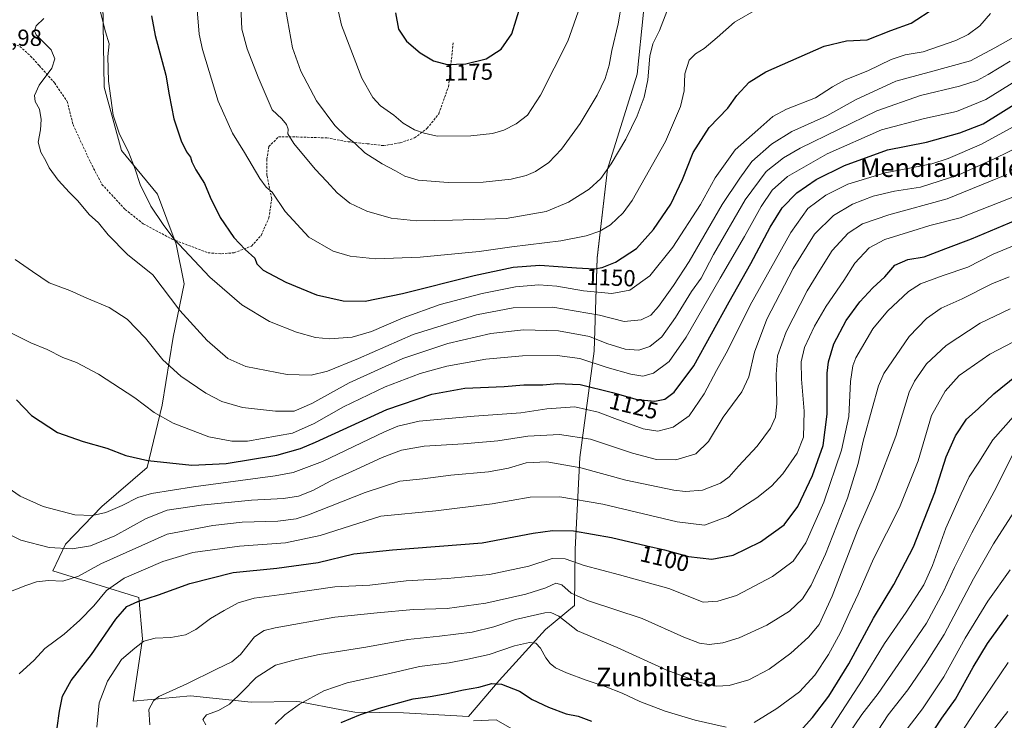
# Model space of a CAD drawing. Units: metres. Extents: x 630709 to 634150, y 4762067 to 4764446.
# Drawn here: x 631676 to 632100, y 4762771 to 4763073 of the extents above; entities that cross this region are included whole.
import ezdxf
from ezdxf.enums import TextEntityAlignment as Align

# ---------------------------------------------------------------- set-up
doc = ezdxf.new("R2010")
doc.units = ezdxf.units.M
doc.header["$MEASUREMENT"] = 0
doc.linetypes.add('TRAZOSX2', pattern=[1.5, 1, -0.5])
for name, color, linetype, lineweight in [('Arbolado forestal CxS', 92, 'Continuous', 0), ('Curva de nivel maestra', 36, 'Continuous', 30), ('Curva de nivel normal', 36, 'Continuous', 0), ('Pastizal CxS', 92, 'Continuous', 0), ('Rótulo de curva de nivel directora', 19, 'Continuous', 0), ('Rótulo de punto de cota en terreno', 19, 'Continuous', 0), ('Senda', 19, 'TRAZOSX2', 0), ('Texto cartográfico', 19, 'Continuous', 0)]:
    doc.layers.add(name, color=color, linetype=linetype, lineweight=lineweight)
doc.styles.add('Arial', font='txt', dxfattribs={"height": 0.2})

# ---------------------------------------------------------------- blocks, each defined once
blk = doc.blocks.new('*U150')
at = {"layer": 'Arbolado forestal CxS', "color": 92, "linetype": 'Continuous', "lineweight": 0}
blk.add_polyline3d([(631712.0057, 4763080.1249, 1145.9846), (631712.5747, 4763043.9103, 1145.0184), (631719.9915, 4763016.7021, 1144.6361), (631735.5341, 4762997.8855, 1146.0875), (631743.4961, 4762976.4051, 1144.4191), (631746.9417, 4762959.3019, 1142.0132), (631742.2213, 4762936.3491, 1137.3351), (631737.5987, 4762907.0429, 1130.7068), (631731.0333, 4762880.2479, 1123.1138), (631711.6035, 4762863.4153, 1119.5544), (631695.9751, 4762847.2797, 1114.2372), (631690.4389, 4762835.7527, 1110.246), (631727.4671, 4762824.2685, 1098.964), (631729.0167, 4762806.4995, 1094.2923), (631724.9911, 4762779.7443, 1090.8457), (631749.7305, 4762782.0447, 1087.2357), (631775.8217, 4762779.2829, 1081.9733), (631795.5111, 4762779.5965, 1079.1581), (631796.7077, 4762779.3707, 1078.9252), (631814.6733, 4762775.9807, 1075.0828), (631820.3603, 4762774.9077, 1074.06), (631841.3305, 4762774.6059, 1071.4817), (631869.3057, 4762773.1453, 1069.4346), (631882.4031, 4762788.6061, 1074.445), (631902.3889, 4762810.5305, 1081.6287), (631914.9311, 4762820.8987, 1087.5491), (631915.1855, 4762845.0507, 1095.8945), (631917.1063, 4762884.4819, 1110.3038), (631923.3733, 4762930.3369, 1131.121), (631924.6481, 4762970.3931, 1149.9825), (631929.1295, 4763008.5933, 1158.8128), (631941.8275, 4763049.4673, 1160.5637), (631944.5831, 4763076.2015, 1161.6362)], dxfattribs=at)
blk = doc.blocks.new('*U165')
at = {"layer": 'Curva de nivel normal', "color": 36, "linetype": 'Continuous', "lineweight": 0}
for points in [[(631786.16, 4762769.79, 1080), (631790.27, 4762773.76, 1080), (631796.54, 4762778.38, 1080), (631807.04, 4762784.16, 1080), (631817.11, 4762787.6, 1080), (631835.38, 4762791.58, 1080), (631848.18, 4762794.58, 1080), (631860.94, 4762796.22, 1080), (631869.02, 4762797.81, 1080), (631878.19, 4762799.84, 1080), (631889.1, 4762803.49, 1080), (631895.53, 4762804.92, 1080), (631898.2, 4762804.59, 1080), (631900.28, 4762802.5, 1080), (631902.53, 4762798.4, 1080), (631904.38, 4762795.89, 1080), (631906.73, 4762794.04, 1080), (631911.41, 4762791.83, 1080), (631919.91, 4762788.66, 1080), (631928.09, 4762786.04, 1080), (631935.43, 4762783.1, 1080), (631942.99, 4762779.48, 1080), (631953.82, 4762775.36, 1080), (631966.78, 4762771.58, 1080), (631980.04, 4762768.53, 1080)], [(631992.15, 4762770.54, 1080), (632001.96, 4762776.57, 1080), (632011.59, 4762783.7, 1080), (632018.24, 4762790.83, 1080), (632024.18, 4762799.82, 1080), (632029.3, 4762809.26, 1080), (632033.24, 4762818.18, 1080), (632036.9, 4762825.67, 1080), (632043.5, 4762841, 1080), (632054.68, 4762862.96, 1080), (632062.68, 4762883.18, 1080), (632068.47, 4762902.65, 1080), (632074.28, 4762913.07, 1080), (632080.26, 4762919.87, 1080), (632093.47, 4762928.97, 1080), (632113.55, 4762939.46, 1080)]]:
    blk.add_polyline3d(points, dxfattribs=at)
blk = doc.blocks.new('*U168')
at = {"layer": 'Curva de nivel normal', "color": 36, "linetype": 'Continuous', "lineweight": 0}
blk.add_polyline3d([(632106.53, 4763018.53, 1115), (632095.69, 4763013.2, 1115), (632080.1, 4763006.2, 1115), (632063.63, 4763000.89, 1115), (632052.44, 4762999.16, 1115), (632043.38, 4762996.96, 1115), (632034.42, 4762993.55, 1115), (632026.21, 4762988.64, 1115), (632018.13, 4762980.66, 1115), (632008.86, 4762965.83, 1115), (631997.66, 4762944.11, 1115), (631992.29, 4762929.85, 1115), (631989.88, 4762919.29, 1115), (631986.8, 4762912.85, 1115), (631978.88, 4762901.92, 1115), (631972.51, 4762891.5, 1115), (631967.09, 4762886.15, 1115), (631958.51, 4762883.58, 1115), (631950.2, 4762883.68, 1115), (631939.82, 4762886.48, 1115), (631921.81, 4762892.41, 1115), (631908.41, 4762894.41, 1115), (631894.78, 4762893.74, 1115), (631881.89, 4762891.78, 1115), (631867.2, 4762890.39, 1115), (631850.19, 4762889.46, 1115), (631840.41, 4762887.72, 1115), (631832.15, 4762884.48, 1115), (631819.46, 4762878.6, 1115), (631810.14, 4762874.49, 1115), (631802.26, 4762870.32, 1115), (631796.14, 4762867.87, 1115), (631789.7, 4762866.85, 1115), (631775.99, 4762866.22, 1115), (631754.24, 4762864.04, 1115), (631739.74, 4762861.83, 1115), (631730.58, 4762858.34, 1115), (631717.19, 4762850.84, 1115), (631706.7, 4762846.54, 1115), (631698.84, 4762845.22, 1115), (631688.96, 4762845.76, 1115), (631676.77, 4762848.96, 1115), (631666.95, 4762853.82, 1115)], dxfattribs=at)
blk = doc.blocks.new('*U169')
at = {"layer": 'Curva de nivel normal', "color": 36, "linetype": 'Continuous', "lineweight": 0}
blk.add_polyline3d([(632100.86, 4763006.29, 1110), (632075.15, 4762995.84, 1110), (632050.12, 4762988.97, 1110), (632038.8, 4762985.05, 1110), (632032.62, 4762981.06, 1110), (632025.74, 4762973.65, 1110), (632020.39, 4762965.18, 1110), (632014.88, 4762956.2, 1110), (632005.84, 4762938.56, 1110), (632002.25, 4762928.24, 1110), (632001.66, 4762920.19, 1110), (632001.93, 4762907.82, 1110), (632001.36, 4762901.86, 1110), (631999.18, 4762897.16, 1110), (631993.5, 4762889.36, 1110), (631985.46, 4762880.82, 1110), (631981.37, 4762876.2, 1110), (631977.66, 4762873.54, 1110), (631969.92, 4762870.52, 1110), (631962.67, 4762869.96, 1110), (631957.66, 4762870.47, 1110), (631936.93, 4762874.86, 1110), (631917.59, 4762880.07, 1110), (631902.95, 4762882.75, 1110), (631894.11, 4762882.26, 1110), (631886.53, 4762880, 1110), (631877.87, 4762878.36, 1110), (631861.72, 4762876.88, 1110), (631849.6, 4762875.31, 1110), (631839.72, 4762874.33, 1110), (631824.86, 4762869.42, 1110), (631800.4, 4762859.84, 1110), (631795.1, 4762858.16, 1110), (631787.34, 4762857.17, 1110), (631771.98, 4762856.67, 1110), (631759.37, 4762855.22, 1110), (631739.73, 4762851.56, 1110), (631711.1, 4762838.77, 1110), (631701.57, 4762833.54, 1110), (631694.86, 4762831.26, 1110), (631688.64, 4762831.65, 1110), (631683.55, 4762831.02, 1110), (631678.83, 4762829.4, 1110), (631670.91, 4762826.26, 1110)], dxfattribs=at)
blk = doc.blocks.new('*U176')
at = {"layer": 'Curva de nivel normal', "color": 36, "linetype": 'Continuous', "lineweight": 0}
blk.add_polyline3d([(631672.1, 4762938.38, 1130), (631681, 4762933.84, 1130), (631688.05, 4762931.08, 1130), (631694.84, 4762927.53, 1130), (631700.68, 4762925.37, 1130), (631710.16, 4762920.37, 1130), (631725.82, 4762910.29, 1130), (631734.08, 4762903.96, 1130), (631742.24, 4762899.26, 1130), (631757.57, 4762893.46, 1130), (631767.43, 4762891.61, 1130), (631774.19, 4762891.51, 1130), (631793.52, 4762894.97, 1130), (631802.86, 4762899.13, 1130), (631815.52, 4762906.34, 1130), (631833.42, 4762914.9, 1130), (631848.44, 4762920.7, 1130), (631859.98, 4762923.9, 1130), (631876.76, 4762926.84, 1130), (631892.56, 4762928.3, 1130), (631907.39, 4762928.48, 1130), (631917.18, 4762927.08, 1130), (631928.93, 4762923.26, 1130), (631939.05, 4762920.4, 1130), (631944.2, 4762919.61, 1130), (631948.86, 4762920.88, 1130), (631955.56, 4762925.89, 1130), (631962.88, 4762936.34, 1130), (631977.51, 4762961.76, 1130), (631988.02, 4762979.68, 1130), (631995.13, 4762992.55, 1130), (631999.84, 4762999.64, 1130), (632006.48, 4763005.47, 1130), (632023.54, 4763015.23, 1130), (632046.88, 4763025.48, 1130), (632065.38, 4763030.47, 1130), (632079.18, 4763033.39, 1130), (632091.81, 4763038.6, 1130), (632104.9, 4763046.81, 1130)], dxfattribs=at)
blk = doc.blocks.new('*U179')
at = {"layer": 'Curva de nivel normal', "color": 36, "linetype": 'Continuous', "lineweight": 0}
blk.add_polyline3d([(632041.14, 4762760.65, 1060), (632049.74, 4762773.78, 1060), (632058.28, 4762784.52, 1060), (632065.93, 4762795.84, 1060), (632073.87, 4762808.41, 1060), (632086.51, 4762832.36, 1060), (632095.09, 4762847.34, 1060), (632105.08, 4762862.98, 1060)], dxfattribs=at)
blk = doc.blocks.new('*U180')
at = {"layer": 'Curva de nivel normal', "color": 36, "linetype": 'Continuous', "lineweight": 0}
blk.add_polyline3d([(632074.26, 4762755.53, 1045), (632088.21, 4762776.88, 1045), (632101.32, 4762796.29, 1045)], dxfattribs=at)
blk = doc.blocks.new('*U182')
at = {"layer": 'Curva de nivel normal', "color": 36, "linetype": 'Continuous', "lineweight": 0}
for points in [[(631871.37, 4762771.3, 1070), (631881.12, 4762771.71, 1070), (631887.85, 4762767.72, 1070)], [(632015.02, 4762752.4, 1070), (632027.95, 4762772.4, 1070), (632038.57, 4762788.68, 1070), (632048.19, 4762804.44, 1070), (632057.54, 4762817.98, 1070), (632065.12, 4762829.78, 1070), (632068.88, 4762838.04, 1070), (632074.55, 4762854.14, 1070), (632081.22, 4762868.95, 1070), (632084.61, 4762876.26, 1070), (632088.76, 4762882.6, 1070), (632094.86, 4762892.1, 1070), (632103.72, 4762902.12, 1070)]]:
    blk.add_polyline3d(points, dxfattribs=at)
blk = doc.blocks.new('*U184')
at = {"layer": 'Curva de nivel normal', "color": 36, "linetype": 'Continuous', "lineweight": 0}
blk.add_polyline3d([(632032.74, 4762765.53, 1065), (632038.42, 4762773.98, 1065), (632045.53, 4762783.01, 1065), (632057.22, 4762800.08, 1065), (632066.26, 4762813.32, 1065), (632073.62, 4762826.82, 1065), (632078.3, 4762837.24, 1065), (632085.77, 4762852.2, 1065), (632095.32, 4762869.87, 1065), (632103.23, 4762885.54, 1065)], dxfattribs=at)
blk = doc.blocks.new('*U188')
at = {"layer": 'Curva de nivel normal', "color": 36, "linetype": 'Continuous', "lineweight": 0}
blk.add_polyline3d([(631732.29, 4762769.45, 1090), (631731.78, 4762776.07, 1090), (631733.78, 4762779.81, 1090), (631736.04, 4762781.67, 1090), (631748.19, 4762787.18, 1090), (631760.86, 4762793.44, 1090), (631767.52, 4762796.56, 1090), (631771.19, 4762799.77, 1090), (631777.28, 4762807.4, 1090), (631781.44, 4762810.11, 1090), (631786.06, 4762811.24, 1090), (631811.82, 4762815.83, 1090), (631830.04, 4762817.65, 1090), (631845.68, 4762819.09, 1090), (631860.09, 4762819.64, 1090), (631876.76, 4762821.93, 1090), (631893.98, 4762825.74, 1090), (631902.49, 4762828.52, 1090), (631906.8, 4762830.46, 1090), (631909.44, 4762829.77, 1090), (631913.46, 4762826.12, 1090), (631920.86, 4762822.85, 1090), (631943.91, 4762815.22, 1090), (631961.9, 4762807.17, 1090), (631968.64, 4762804.62, 1090), (631972.78, 4762804.1, 1090), (631978.73, 4762804.76, 1090), (631985.67, 4762806.92, 1090), (631997.54, 4762812.35, 1090), (632007.41, 4762818.45, 1090), (632013, 4762823.74, 1090), (632016.67, 4762829.55, 1090), (632022.83, 4762842.95, 1090), (632032.29, 4762867.04, 1090), (632036.86, 4762881.94, 1090), (632039.09, 4762891.57, 1090), (632042.96, 4762905.58, 1090), (632045.68, 4762915.44, 1090), (632047.94, 4762920.69, 1090), (632058.85, 4762936.63, 1090), (632066.21, 4762944.41, 1090), (632072.55, 4762948.76, 1090), (632081.55, 4762952.8, 1090), (632094.36, 4762959.33, 1090), (632101.76, 4762962.3, 1090)], dxfattribs=at)
blk = doc.blocks.new('*U190')
at = {"layer": 'Curva de nivel normal', "color": 36, "linetype": 'Continuous', "lineweight": 0}
blk.add_polyline3d([(632110.22, 4762999.32, 1105), (632080.68, 4762987.68, 1105), (632067.7, 4762984.36, 1105), (632060.36, 4762982.06, 1105), (632048.34, 4762978.38, 1105), (632041.66, 4762974.72, 1105), (632035.49, 4762968.16, 1105), (632030.71, 4762960.66, 1105), (632023.15, 4762949.63, 1105), (632018.04, 4762941, 1105), (632013.85, 4762931.81, 1105), (632012.36, 4762925.7, 1105), (632012.53, 4762918.2, 1105), (632013.7, 4762904.54, 1105), (632013.29, 4762893.35, 1105), (632010.64, 4762886.46, 1105), (632004.5, 4762877.52, 1105), (631999.53, 4762872.22, 1105), (631993.32, 4762867.12, 1105), (631980.79, 4762859.2, 1105), (631970.75, 4762855.38, 1105), (631959.05, 4762856.93, 1105), (631927.07, 4762864.51, 1105), (631908.51, 4762867.58, 1105), (631895.86, 4762867.47, 1105), (631879.53, 4762864.65, 1105), (631855.21, 4762861.65, 1105), (631831.58, 4762859.25, 1105), (631805.52, 4762850.94, 1105), (631790.63, 4762847.8, 1105), (631770.81, 4762846.38, 1105), (631750.68, 4762843.69, 1105), (631737.86, 4762839.85, 1105), (631721.12, 4762832.59, 1105), (631713.56, 4762827.28, 1105), (631708.11, 4762820.74, 1105), (631702.18, 4762814.5, 1105), (631695.42, 4762808.59, 1105), (631687, 4762802.35, 1105), (631682.46, 4762797.37, 1105), (631676.02, 4762791.5, 1105)], dxfattribs=at)
blk = doc.blocks.new('*U197')
at = {"layer": 'Curva de nivel normal', "color": 36, "linetype": 'Continuous', "lineweight": 0}
blk.add_polyline3d([(631756.28, 4762769.58, 1085), (631755.04, 4762771.86, 1085), (631756.66, 4762773.81, 1085), (631761.8, 4762775.64, 1085), (631766.55, 4762778.43, 1085), (631772.13, 4762783.85, 1085), (631777.93, 4762789.87, 1085), (631786.3, 4762795.17, 1085), (631795.26, 4762797.57, 1085), (631805.12, 4762799.84, 1085), (631825.19, 4762803, 1085), (631843.2, 4762806.25, 1085), (631856.87, 4762807.63, 1085), (631870.87, 4762809.42, 1085), (631880.2, 4762811.71, 1085), (631889.53, 4762814.88, 1085), (631902.09, 4762817.77, 1085), (631904.72, 4762817.88, 1085), (631908.11, 4762816.2, 1085), (631916.09, 4762809.94, 1085), (631933.21, 4762802.78, 1085), (631954.56, 4762793.07, 1085), (631968.88, 4762787.68, 1085), (631975.92, 4762786.11, 1085), (631981.38, 4762786.48, 1085), (631989.92, 4762788.88, 1085), (631998.54, 4762793.5, 1085), (632007.88, 4762800.34, 1085), (632015.54, 4762807.19, 1085), (632020.17, 4762812.72, 1085), (632025.71, 4762824.92, 1085), (632036.63, 4762853.2, 1085), (632044.31, 4762870.75, 1085), (632053.03, 4762893.68, 1085), (632058.81, 4762912.6, 1085), (632061.12, 4762917.37, 1085), (632066.29, 4762924.83, 1085), (632074.78, 4762932.8, 1085), (632089.34, 4762942.41, 1085), (632102.3, 4762948.49, 1085)], dxfattribs=at)
blk = doc.blocks.new('*U199')
at = {"layer": 'Curva de nivel normal', "color": 36, "linetype": 'Continuous', "lineweight": 0}
blk.add_polyline3d([(631709.42, 4762768.45, 1095), (631710.49, 4762779.02, 1095), (631713.97, 4762788.36, 1095), (631720.06, 4762797.65, 1095), (631725.72, 4762802.53, 1095), (631729.64, 4762805.52, 1095), (631734.56, 4762806.83, 1095), (631741.22, 4762807.13, 1095), (631747.57, 4762808.2, 1095), (631752.08, 4762810.57, 1095), (631758.3, 4762815.29, 1095), (631764.25, 4762818.69, 1095), (631770.19, 4762822.05, 1095), (631777.06, 4762824, 1095), (631790.01, 4762825.72, 1095), (631811.73, 4762828.9, 1095), (631826.86, 4762829.6, 1095), (631842.53, 4762831.51, 1095), (631860.2, 4762832.48, 1095), (631878.28, 4762834.2, 1095), (631895.17, 4762837.84, 1095), (631905.28, 4762841.12, 1095), (631910.9, 4762840.92, 1095), (631919.02, 4762838.08, 1095), (631934.18, 4762834.01, 1095), (631955.4, 4762828.16, 1095), (631970.21, 4762822.25, 1095), (631976.52, 4762822.71, 1095), (631984.54, 4762825.12, 1095), (632000.07, 4762833.31, 1095), (632008.92, 4762839.9, 1095), (632014.37, 4762847.86, 1095), (632022.04, 4762865.3, 1095), (632029.71, 4762887.75, 1095), (632032.82, 4762902.14, 1095), (632033.6, 4762917.21, 1095), (632034.59, 4762924.01, 1095), (632035.94, 4762927.42, 1095), (632043.22, 4762939.96, 1095), (632049.53, 4762947.54, 1095), (632058.54, 4762955.94, 1095), (632063.75, 4762959.25, 1095), (632073.36, 4762962.82, 1095), (632084.09, 4762966.43, 1095), (632094.89, 4762972.03, 1095), (632108.41, 4762977.61, 1095)], dxfattribs=at)
blk = doc.blocks.new('*U201')
at = {"layer": 'Curva de nivel normal', "color": 36, "linetype": 'Continuous', "lineweight": 0}
blk.add_polyline3d([(632086.73, 4762756.73, 1040), (632101.21, 4762775.27, 1040)], dxfattribs=at)
blk = doc.blocks.new('*U203')
at = {"layer": 'Curva de nivel normal', "color": 36, "linetype": 'Continuous', "lineweight": 0}
blk.add_polyline3d([(632056.49, 4762765.92, 1055), (632064.48, 4762776.43, 1055), (632073.67, 4762790.22, 1055), (632082.87, 4762806.86, 1055), (632092.69, 4762822.69, 1055), (632102.22, 4762836.19, 1055)], dxfattribs=at)
blk = doc.blocks.new('*U205')
at = {"layer": 'Curva de nivel normal', "color": 36, "linetype": 'Continuous', "lineweight": 0}
blk.add_polyline3d([(632108.22, 4763029.38, 1120), (632089.88, 4763019.37, 1120), (632075.62, 4763013.18, 1120), (632068.5, 4763010.92, 1120), (632048.45, 4763007, 1120), (632032.38, 4763002.16, 1120), (632022.98, 4762997.41, 1120), (632015.23, 4762991.67, 1120), (632007.86, 4762981.41, 1120), (631990.38, 4762950.06, 1120), (631980.79, 4762930.75, 1120), (631975.99, 4762921.97, 1120), (631970.66, 4762911.94, 1120), (631964.2, 4762902.42, 1120), (631957.36, 4762897.54, 1120), (631950.78, 4762895.82, 1120), (631944.35, 4762896.95, 1120), (631932.27, 4762901.27, 1120), (631925.11, 4762904.11, 1120), (631915.06, 4762906.33, 1120), (631903.03, 4762905.43, 1120), (631891.8, 4762903.73, 1120), (631871.7, 4762902.36, 1120), (631848.07, 4762900.15, 1120), (631838.9, 4762898.08, 1120), (631833.22, 4762895.62, 1120), (631806.52, 4762882.89, 1120), (631793.88, 4762878.14, 1120), (631786.11, 4762876.63, 1120), (631751.04, 4762871.9, 1120), (631733.01, 4762869.08, 1120), (631727.1, 4762867.31, 1120), (631720.27, 4762863.82, 1120), (631713.31, 4762860.95, 1120), (631707.53, 4762859.55, 1120), (631700.02, 4762859.91, 1120), (631686.36, 4762863.49, 1120), (631676.48, 4762867.97, 1120), (631671.27, 4762871.48, 1120)], dxfattribs=at)
blk = doc.blocks.new('*U213')
at = {"layer": 'Curva de nivel maestra', "color": 36, "linetype": 'Continuous', "lineweight": 30}
blk.add_polyline3d([(631692.33, 4762768.24, 1100), (631693.43, 4762775.46, 1100), (631694.67, 4762781.86, 1100), (631698.44, 4762788.58, 1100), (631707.12, 4762799.75, 1100), (631717.56, 4762815.04, 1100), (631722.35, 4762820.44, 1100), (631727.05, 4762822.62, 1100), (631735.96, 4762825.46, 1100), (631749.39, 4762830.3, 1100), (631768.03, 4762835.09, 1100), (631786.89, 4762836.9, 1100), (631804.65, 4762839.3, 1100), (631820.02, 4762843.04, 1100), (631836.61, 4762844.86, 1100), (631875.18, 4762847.87, 1100), (631897.09, 4762852, 1100), (631905.47, 4762853.07, 1100), (631914.44, 4762852.96, 1100), (631930.83, 4762850.06, 1100), (631945.94, 4762846.5, 1100), (631953.54, 4762844.87, 1100), (631963.88, 4762841.96, 1100), (631973.88, 4762840.79, 1100), (631983.06, 4762842.58, 1100), (631994.92, 4762848.19, 1100), (632005, 4762855.54, 1100), (632010.92, 4762863.44, 1100), (632017.23, 4762876.82, 1100), (632021.88, 4762889.75, 1100), (632023.58, 4762903.21, 1100), (632023.5, 4762920.83, 1100), (632024.05, 4762925.66, 1100), (632026.37, 4762933.43, 1100), (632031.77, 4762943.49, 1100), (632037.55, 4762951.54, 1100), (632043.25, 4762957.54, 1100), (632048.35, 4762962.22, 1100), (632052.62, 4762967.29, 1100), (632058.26, 4762969.72, 1100), (632065.24, 4762970.94, 1100), (632074.61, 4762974.45, 1100), (632085.6, 4762978.63, 1100), (632107.41, 4762987.82, 1100)], dxfattribs=at)
blk = doc.blocks.new('*U214')
at = {"layer": 'Curva de nivel maestra', "color": 36, "linetype": 'Continuous', "lineweight": 30}
blk.add_polyline3d([(631674.88, 4762909.43, 1125), (631681.37, 4762902.68, 1125), (631692.46, 4762895.3, 1125), (631703.5, 4762891.36, 1125), (631713.74, 4762888.62, 1125), (631721.86, 4762885.44, 1125), (631731.32, 4762883.27, 1125), (631750.32, 4762881.26, 1125), (631765.01, 4762882.01, 1125), (631786.78, 4762885.48, 1125), (631796.97, 4762888.36, 1125), (631803.5, 4762891.21, 1125), (631834.12, 4762905.27, 1125), (631853.51, 4762911.86, 1125), (631867.73, 4762914.32, 1125), (631884.67, 4762915.14, 1125), (631893.12, 4762915.79, 1125), (631901.21, 4762915.88, 1125), (631907.62, 4762916.42, 1125), (631917.31, 4762915.92, 1125), (631931.2, 4762912.56, 1125), (631941.87, 4762909.45, 1125), (631949.46, 4762908.8, 1125), (631953.75, 4762909.7, 1125), (631957.8, 4762912.67, 1125), (631966.26, 4762924.02, 1125), (631981.44, 4762951.54, 1125), (631990.73, 4762968.08, 1125), (631998.99, 4762983.68, 1125), (632004.22, 4762992.02, 1125), (632010.47, 4762998.45, 1125), (632018.75, 4763004.14, 1125), (632031.04, 4763010.26, 1125), (632049.42, 4763016.89, 1125), (632066.21, 4763020.21, 1125), (632080.59, 4763024.24, 1125), (632090.65, 4763028.15, 1125), (632106.97, 4763038.3, 1125)], dxfattribs=at)
blk = doc.blocks.new('*U216')
at = {"layer": 'Curva de nivel maestra', "color": 36, "linetype": 'Continuous', "lineweight": 30}
blk.add_polyline3d([(632069.5, 4762767.3, 1050), (632072.88, 4762772.43, 1050), (632078.69, 4762780.49, 1050), (632086.38, 4762794.34, 1050), (632092.51, 4762804.55, 1050), (632101.34, 4762816.78, 1050)], dxfattribs=at)
blk = doc.blocks.new('*U217')
at = {"layer": 'Curva de nivel maestra', "color": 36, "linetype": 'Continuous', "lineweight": 30}
for points in [[(631814.5, 4762770.53, 1075), (631822.88, 4762773.92, 1075), (631830.91, 4762776.73, 1075), (631845.48, 4762780.75, 1075), (631852.84, 4762781.76, 1075), (631860.03, 4762782.98, 1075), (631867.13, 4762784.62, 1075), (631873.72, 4762785.72, 1075), (631879.29, 4762787.28, 1075), (631883.42, 4762787.08, 1075), (631891.18, 4762783.96, 1075), (631896.73, 4762780.44, 1075), (631903.64, 4762777.06, 1075), (631911.29, 4762774.24, 1075), (631916.51, 4762773.23, 1075), (631922.2, 4762771.13, 1075)], [(632011.98, 4762766.82, 1075), (632017.29, 4762772.71, 1075), (632024.3, 4762781.89, 1075), (632032.8, 4762795.69, 1075), (632043.52, 4762815.45, 1075), (632052.19, 4762829.96, 1075), (632060.61, 4762846.16, 1075), (632069.82, 4762869.54, 1075), (632074.71, 4762884.87, 1075), (632078.69, 4762893.87, 1075), (632083.42, 4762901.01, 1075), (632088.52, 4762905.43, 1075), (632095.25, 4762911.97, 1075), (632104.98, 4762919.81, 1075)]]:
    blk.add_polyline3d(points, dxfattribs=at)

msp = doc.modelspace()

# ---------------------------------------------------------------- linework, layer by layer
at = {"layer": 'Arbolado forestal CxS', "color": 92, "linetype": 'Continuous', "lineweight": 0}
msp.add_polyline3d([(631944.58, 4763076.2, 1161.64), (631941.83, 4763049.47, 1160.56), (631929.13, 4763008.59, 1158.81), (631924.65, 4762970.39, 1149.98), (631923.37, 4762930.34, 1131.12), (631917.11, 4762884.48, 1110.3), (631915.19, 4762845.05, 1095.89), (631914.93, 4762820.9, 1087.55), (631902.39, 4762810.53, 1081.63), (631882.4, 4762788.61, 1074.45), (631869.31, 4762773.15, 1069.43), (631841.33, 4762774.61, 1071.48), (631820.36, 4762774.91, 1074.06), (631814.67, 4762775.98, 1075.08), (631796.71, 4762779.37, 1078.93), (631795.51, 4762779.6, 1079.16), (631775.82, 4762779.28, 1081.97), (631749.73, 4762782.04, 1087.24), (631724.99, 4762779.74, 1090.85), (631729.02, 4762806.5, 1094.29), (631727.47, 4762824.27, 1098.96), (631690.44, 4762835.75, 1110.25), (631695.98, 4762847.28, 1114.24), (631711.6, 4762863.42, 1119.55), (631731.03, 4762880.25, 1123.11), (631737.6, 4762907.04, 1130.71), (631742.22, 4762936.35, 1137.34), (631746.94, 4762959.3, 1142.01), (631743.5, 4762976.41, 1144.42), (631735.53, 4762997.89, 1146.09), (631719.99, 4763016.7, 1144.64), (631712.57, 4763043.91, 1145.02), (631712.01, 4763080.12, 1145.98)], dxfattribs=at)
at = {"layer": 'Curva de nivel maestra', "color": 36, "linetype": 'Continuous', "lineweight": 30}
for points in [[(631860.12, 4763053.66, 1175), (631868.1, 4763053.89, 1175), (631876.91, 4763056.16, 1175), (631883.27, 4763060.21, 1175), (631887.97, 4763066.82, 1175), (631891.59, 4763078.96, 1175)], [(631732.96, 4763074.65, 1150), (631734.51, 4763066.2, 1150), (631739.07, 4763049.09, 1150), (631740.55, 4763040.58, 1150), (631742.62, 4763030.31, 1150), (631745.77, 4763020.79, 1150), (631748.06, 4763016.1, 1150), (631749.77, 4763013.85, 1150), (631750.34, 4763011.71, 1150), (631751.95, 4763008.31, 1150), (631755.69, 4763002.38, 1150), (631758.18, 4762996.54, 1150), (631762.5, 4762987.86, 1150), (631768.41, 4762979.28, 1150), (631773.27, 4762974.01, 1150), (631777.43, 4762970.33, 1150), (631778.28, 4762967.91, 1150), (631780.93, 4762965.22, 1150), (631790.77, 4762959.95, 1150), (631803.84, 4762954.6, 1150), (631815.4, 4762952.02, 1150), (631824.83, 4762951.84, 1150)], [(631824.83, 4762951.84, 1150), (631840.86, 4762955.11, 1150), (631871.68, 4762962.83, 1150), (631888.44, 4762966.48, 1150), (631899.98, 4762967.33, 1150), (631915.75, 4762966.09, 1150), (631923.47, 4762965.8, 1150), (631926.82, 4762966.24, 1150), (631932.54, 4762968.63, 1150), (631941.49, 4762974.49, 1150), (631948.82, 4762982.62, 1150), (631956.27, 4762993.55, 1150), (631961.38, 4763004.21, 1150), (631965.85, 4763015.73, 1150), (631972.73, 4763026.55, 1150), (631980.84, 4763034.86, 1150), (631984.71, 4763040.3, 1150), (631989.98, 4763046.1, 1150), (631997.11, 4763050.55, 1150), (632022.29, 4763061.6, 1150), (632031.9, 4763063.86, 1150), (632040.72, 4763064.29, 1150), (632050.94, 4763068.33, 1150), (632059.71, 4763071.51, 1150), (632069.82, 4763078, 1150)], [(631837.92, 4763075.93, 1175), (631839.23, 4763068.91, 1175), (631842.62, 4763063.63, 1175), (631848.43, 4763058.64, 1175), (631854.18, 4763055.3, 1175), (631860.12, 4763053.66, 1175)]]:
    msp.add_polyline3d(points, dxfattribs=at)
at = {"layer": 'Curva de nivel normal', "color": 36, "linetype": 'Continuous', "lineweight": 0}
for points in [[(631811.84, 4763083.51, 1170), (631814.67, 4763070.55, 1170), (631823.42, 4763047.77, 1170), (631828.1, 4763039.46, 1170), (631831.5, 4763035.86, 1170), (631837.15, 4763031.84, 1170), (631841.18, 4763028.4, 1170), (631846, 4763025.49, 1170), (631850.16, 4763024.04, 1170), (631855.74, 4763022.88, 1170)], [(631710.07, 4763080.24, 1145), (631713.16, 4763067.72, 1145), (631714.7, 4763062.55, 1145), (631714.12, 4763057.05, 1145), (631714.38, 4763046.55, 1145), (631716.52, 4763031.88, 1145), (631719.21, 4763023.67, 1145), (631722.84, 4763016.41, 1145), (631725.94, 4763008.63, 1145), (631728.07, 4763002.09, 1145), (631732.6, 4762992.63, 1145), (631737.98, 4762984.86, 1145), (631742.53, 4762978.68, 1145), (631757.98, 4762962.08, 1145), (631771.84, 4762950.29, 1145), (631783.68, 4762943.06, 1145), (631795.36, 4762938.5, 1145), (631803.54, 4762936.18, 1145), (631809.57, 4762935.63, 1145)], [(631752.43, 4763078.87, 1155), (631753.47, 4763066.67, 1155), (631754.81, 4763060.15, 1155), (631761.68, 4763037.94, 1155), (631767.83, 4763024.05, 1155), (631772.93, 4763015.8, 1155), (631779.48, 4763004.58, 1155), (631782.29, 4763000.9, 1155), (631784.84, 4762998.67, 1155), (631790.4, 4762990.42, 1155), (631800.54, 4762979.39, 1155), (631811.1, 4762973.4, 1155), (631818.32, 4762971.16, 1155), (631829.31, 4762970.05, 1155)], [(631771.16, 4763082.24, 1160), (631771.81, 4763068.88, 1160), (631774.02, 4763060.38, 1160), (631778.76, 4763048.19, 1160), (631784.84, 4763034.21, 1160), (631788.98, 4763030.21, 1160), (631791.06, 4763027.88, 1160), (631791.74, 4763025.88, 1160), (631791.6, 4763023.87, 1160), (631794.12, 4763019.61, 1160), (631803.31, 4763008.66, 1160), (631808.4, 4763003.38, 1160), (631812.74, 4762998.42, 1160), (631818.3, 4762993.99, 1160), (631825.59, 4762990.5, 1160), (631835.97, 4762987.59, 1160), (631846.87, 4762986.33, 1160)], [(631855.74, 4763022.88, 1170), (631870.34, 4763022.89, 1170), (631879.62, 4763023.96, 1170), (631884.52, 4763025.36, 1170), (631889.85, 4763028.08, 1170), (631894.65, 4763031.88, 1170), (631900.24, 4763040.43, 1170), (631912.02, 4763063.75, 1170), (631917.27, 4763078.81, 1170)], [(631860.51, 4763002.85, 1165), (631875.62, 4763003.08, 1165), (631887.58, 4763004.38, 1165), (631894.02, 4763005.83, 1165), (631898.04, 4763007.62, 1165), (631903.8, 4763011.54, 1165), (631909.33, 4763017.16, 1165), (631917.26, 4763028.21, 1165), (631924.58, 4763040.5, 1165), (631928.03, 4763047.63, 1165), (631929.72, 4763053.36, 1165), (631930.99, 4763059.68, 1165), (631933.69, 4763071.09, 1165), (631935.29, 4763080.32, 1165)], [(631790.7, 4763076.92, 1165), (631793.52, 4763060.88, 1165), (631797.12, 4763050.81, 1165), (631803.93, 4763037.96, 1165), (631811.74, 4763027.43, 1165), (631816.67, 4763022.61, 1165), (631820.54, 4763019.63, 1165), (631824.74, 4763015.64, 1165), (631832.16, 4763010.94, 1165), (631837.88, 4763007.95, 1165), (631841.86, 4763005.58, 1165), (631847.69, 4763003.92, 1165), (631860.51, 4763002.85, 1165)], [(631809.57, 4762935.63, 1145), (631819.3, 4762936.29, 1145), (631827.6, 4762938.76, 1145), (631841.25, 4762944.7, 1145), (631857.06, 4762950.32, 1145), (631875.2, 4762955.18, 1145), (631889.53, 4762958.01, 1145), (631899.53, 4762958.86, 1145), (631907.24, 4762958.24, 1145), (631918.7, 4762956.28, 1145), (631930.91, 4762955.08, 1145), (631938.73, 4762956.59, 1145), (631947.33, 4762962.75, 1145), (631957.18, 4762975.12, 1145), (631969.01, 4762993.44, 1145), (631975.35, 4763004.88, 1145), (631984, 4763016.88, 1145), (631993.65, 4763025.55, 1145), (632000.12, 4763031.21, 1145), (632006.1, 4763034.47, 1145), (632018.5, 4763039.34, 1145), (632025.88, 4763044, 1145), (632031.33, 4763047.08, 1145), (632041.02, 4763050.95, 1145), (632051, 4763055.75, 1145), (632057.02, 4763057.83, 1145), (632064.76, 4763059.12, 1145), (632078.91, 4763063.98, 1145), (632084.22, 4763066.57, 1145), (632089.22, 4763070.3, 1145), (632093.83, 4763075.55, 1145)], [(631829.31, 4762970.05, 1155), (631848.51, 4762970.69, 1155), (631873.87, 4762973.21, 1155), (631887.89, 4762975.17, 1155), (631908.95, 4762977.81, 1155), (631919.89, 4762979.98, 1155), (631925.74, 4762982, 1155), (631930.34, 4762984.73, 1155), (631935.75, 4762989.83, 1155), (631939.72, 4762995.18, 1155), (631953.97, 4763020.54, 1155), (631960.53, 4763035.55, 1155), (631961.99, 4763042.38, 1155), (631962.32, 4763049.59, 1155), (631964.24, 4763055.48, 1155), (631966.9, 4763058.29, 1155), (631970.63, 4763060.53, 1155), (631976.3, 4763065.25, 1155), (631983.68, 4763071.84, 1155), (631994.11, 4763077.89, 1155)], [(631846.87, 4762986.33, 1160), (631862.36, 4762986.66, 1160), (631885.52, 4762987.46, 1160), (631902.65, 4762990.47, 1160), (631912.35, 4762994.44, 1160), (631921.16, 4763000.08, 1160), (631926.19, 4763004.61, 1160), (631930.69, 4763010.95, 1160), (631937, 4763021.55, 1160), (631941.76, 4763031.55, 1160), (631944.89, 4763039.55, 1160), (631946.46, 4763047.05, 1160), (631947.28, 4763057.26, 1160), (631948.58, 4763062.54, 1160), (631951.49, 4763068.25, 1160), (631954.65, 4763076.4, 1160)], [(631686.59, 4763073.43, 1140), (631683.36, 4763070.24, 1140), (631682.56, 4763068.14, 1140), (631683.37, 4763066.4, 1140), (631689.84, 4763059.95, 1140), (631691.43, 4763056.11, 1140), (631690.11, 4763052.01, 1140), (631684.58, 4763044.78, 1140), (631682.57, 4763040.33, 1140), (631682.94, 4763037.71, 1140), (631684.71, 4763034.41, 1140), (631685.56, 4763030.01, 1140), (631685.15, 4763025.55, 1140), (631684.21, 4763020.21, 1140), (631685.35, 4763015.88, 1140), (631687.55, 4763012.21, 1140), (631688.98, 4763009.21, 1140), (631692.77, 4763003.88, 1140), (631697.61, 4762998.55, 1140), (631701.32, 4762994.94, 1140), (631706.2, 4762989.12, 1140), (631710.15, 4762985.52, 1140), (631714.28, 4762980.38, 1140), (631722.58, 4762971.91, 1140), (631733.47, 4762963.22, 1140), (631745.16, 4762947.84, 1140), (631756.94, 4762934.95, 1140), (631765.72, 4762927.12, 1140), (631773.52, 4762923.76, 1140), (631791.24, 4762920.31, 1140), (631801.62, 4762919.97, 1140), (631808.68, 4762921.74, 1140), (631821.92, 4762927.09, 1140), (631845.49, 4762937.42, 1140), (631872.76, 4762945.95, 1140), (631888.46, 4762949.01, 1140), (631905.56, 4762949.18, 1140), (631925.57, 4762945.77, 1140), (631936.2, 4762943.03, 1140), (631943.5, 4762943.75, 1140), (631947.71, 4762945.82, 1140), (631951.02, 4762949.55, 1140), (631957.4, 4762958.58, 1140), (631964.23, 4762968.88, 1140), (631978.44, 4762993.35, 1140), (631985.96, 4763004.71, 1140), (631991.21, 4763011.85, 1140), (631999.54, 4763019.41, 1140), (632008.34, 4763024.81, 1140), (632023.4, 4763031.61, 1140), (632035.98, 4763038.57, 1140), (632053.12, 4763046.53, 1140), (632067.45, 4763050.37, 1140), (632085.15, 4763055.23, 1140), (632095.7, 4763060.9, 1140), (632105.15, 4763066.14, 1140)], [(631674.26, 4762969.77, 1135), (631681.79, 4762964.62, 1135), (631688.93, 4762959.65, 1135), (631697.86, 4762956.35, 1135), (631705.14, 4762953.15, 1135), (631714.67, 4762949.07, 1135), (631722.45, 4762944, 1135), (631730.38, 4762935.86, 1135), (631737.85, 4762926.53, 1135), (631745.6, 4762919.61, 1135), (631756.29, 4762912.3, 1135), (631763.24, 4762908.59, 1135), (631772.02, 4762906.07, 1135), (631786.24, 4762904.43, 1135), (631794.37, 4762904.54, 1135), (631801.9, 4762907.79, 1135), (631817.91, 4762916.65, 1135), (631841.03, 4762927.1, 1135), (631860.44, 4762933.55, 1135), (631878.83, 4762937.89, 1135), (631892.87, 4762939.51, 1135), (631907.98, 4762939.12, 1135), (631921.33, 4762936.56, 1135), (631928.82, 4762933.54, 1135), (631936.61, 4762931.22, 1135), (631942.52, 4762930.72, 1135), (631947.2, 4762932.29, 1135), (631952.4, 4762936.54, 1135), (631958.38, 4762944.83, 1135), (631965.24, 4762955.94, 1135), (631969.41, 4762961.74, 1135), (631974.63, 4762971.85, 1135), (631988.28, 4762995.4, 1135), (631997.29, 4763007.67, 1135), (632004.81, 4763013.49, 1135), (632011.98, 4763017.6, 1135), (632044.88, 4763033.66, 1135), (632063.7, 4763040.38, 1135), (632080.5, 4763044.38, 1135), (632088.04, 4763046.83, 1135), (632092.72, 4763049.3, 1135), (632102.22, 4763055.04, 1135)]]:
    msp.add_polyline3d(points, dxfattribs=at)
at = {"layer": 'Pastizal CxS', "color": 92, "linetype": 'Continuous', "lineweight": 0}
msp.add_polyline3d([(631944.58, 4763076.2, 1161.64), (631941.83, 4763049.47, 1160.56), (631929.13, 4763008.59, 1158.81), (631924.65, 4762970.39, 1149.98), (631923.37, 4762930.34, 1131.12), (631917.11, 4762884.48, 1110.3), (631915.19, 4762845.05, 1095.89), (631914.93, 4762820.9, 1087.55), (631902.39, 4762810.53, 1081.63), (631882.4, 4762788.61, 1074.45), (631869.31, 4762773.15, 1069.43), (631841.33, 4762774.61, 1071.48), (631820.36, 4762774.91, 1074.06), (631814.67, 4762775.98, 1075.08), (631796.71, 4762779.37, 1078.93), (631795.51, 4762779.6, 1079.16), (631775.82, 4762779.28, 1081.97), (631749.73, 4762782.04, 1087.24), (631724.99, 4762779.74, 1090.85), (631729.02, 4762806.5, 1094.29), (631727.47, 4762824.27, 1098.96), (631690.44, 4762835.75, 1110.25), (631695.98, 4762847.28, 1114.24), (631711.6, 4762863.42, 1119.55), (631731.03, 4762880.25, 1123.11), (631737.6, 4762907.04, 1130.71), (631742.22, 4762936.35, 1137.34), (631746.94, 4762959.3, 1142.01), (631743.5, 4762976.41, 1144.42), (631735.53, 4762997.89, 1146.09), (631719.99, 4763016.7, 1144.64), (631712.57, 4763043.91, 1145.02), (631712.01, 4763080.12, 1145.98)], dxfattribs=at)
msp.add_polyline3d([(631944.58, 4763076.2, 1161.64), (631941.83, 4763049.47, 1160.56), (631929.13, 4763008.59, 1158.81), (631924.65, 4762970.39, 1149.98), (631923.37, 4762930.34, 1131.12), (631917.11, 4762884.48, 1110.3), (631915.19, 4762845.05, 1095.89), (631914.93, 4762820.9, 1087.55), (631902.39, 4762810.53, 1081.63), (631882.4, 4762788.61, 1074.45), (631869.31, 4762773.15, 1069.43), (631841.33, 4762774.61, 1071.48), (631820.36, 4762774.91, 1074.06), (631814.67, 4762775.98, 1075.08), (631796.71, 4762779.37, 1078.93), (631795.51, 4762779.6, 1079.16), (631775.82, 4762779.28, 1081.97), (631749.73, 4762782.04, 1087.24), (631724.99, 4762779.74, 1090.85), (631729.02, 4762806.5, 1094.29), (631727.47, 4762824.27, 1098.96), (631690.44, 4762835.75, 1110.25), (631695.98, 4762847.28, 1114.24), (631711.6, 4762863.42, 1119.55), (631731.03, 4762880.25, 1123.11), (631737.6, 4762907.04, 1130.71), (631742.22, 4762936.35, 1137.34), (631746.94, 4762959.3, 1142.01), (631743.5, 4762976.41, 1144.42), (631735.53, 4762997.89, 1146.09), (631719.99, 4763016.7, 1144.64), (631712.57, 4763043.91, 1145.02), (631712.01, 4763080.12, 1145.98)], dxfattribs=at)
at = {"layer": 'Senda', "color": 19, "linetype": 'TRAZOSX2', "lineweight": 0}
msp.add_lwpolyline([(631669.3, 4763063.96), (631676.36, 4763061.47), (631680.92, 4763057.31), (631684.66, 4763053.16), (631691.3, 4763045.68), (631696.7, 4763037.79), (631699.19, 4763027.82), (631706.67, 4763011.62), (631711.65, 4763002.07), (631721.62, 4762991.27), (631729.43, 4762985.1), (631741.89, 4762978.46), (631757.25, 4762972.64), (631763.07, 4762972.22), (631768.47, 4762972.64), (631775.94, 4762975.55), (631780.09, 4762980.12), (631783.42, 4762987.59), (631784.66, 4762995.9), (631782.59, 4763005.87), (631782.59, 4763012.93), (631783.42, 4763018.33), (631787.57, 4763022.48), (631795.46, 4763022.48), (631808.33, 4763022.07), (631817.47, 4763020.41), (631825.77, 4763019.57), (631832.83, 4763018.74), (631839.89, 4763019.99), (631846.12, 4763022.07), (631851.52, 4763026.22), (631856.5, 4763032.45), (631860.65, 4763044.08), (631862.73, 4763063.19)], dxfattribs=at)

# ---------------------------------------------------------------- block references
at = {"layer": 'Arbolado forestal CxS', "color": 92, "linetype": 'Continuous', "lineweight": 0}
msp.add_blockref('*U150', (0, 0), dxfattribs=at)
at = {"layer": 'Curva de nivel maestra', "color": 36, "linetype": 'Continuous', "lineweight": 30}
for name in ['*U216', '*U217', '*U213', '*U214']:
    msp.add_blockref(name, (0, 0), dxfattribs=at)
at = {"layer": 'Curva de nivel normal', "color": 36, "linetype": 'Continuous', "lineweight": 0}
for name in ['*U201', '*U180', '*U203', '*U179', '*U184', '*U182', '*U165', '*U197', '*U188', '*U199', '*U190', '*U169', '*U168', '*U205', '*U176']:
    msp.add_blockref(name, (0, 0), dxfattribs=at)

# ---------------------------------------------------------------- texts
at = {"layer": 'Rótulo de curva de nivel directora', "color": 19, "linetype": 'Continuous', "lineweight": 0, "style": 'Arial'}
for s, rotation, p in [('1175', 1.651, (631869.22, 4763050.39)), ('1150', -2.1513, (631930.58, 4762962)), ('1125', -13.5987, (631940.37, 4762906.71)), ('1100', -13.2574, (631953.67, 4762841.05))]:
    msp.add_text(s, height=7, rotation=rotation, dxfattribs=at).set_placement(p, align=Align.MIDDLE_CENTER)
at = {"layer": 'Rótulo de punto de cota en terreno', "color": 19, "linetype": 'Continuous', "lineweight": 0, "style": 'Arial'}
msp.add_text('1136,98', height=7, dxfattribs=at).set_placement((631651.39, 4763059.48), align=Align.BOTTOM_LEFT)
at = {"layer": 'Texto cartográfico', "color": 19, "linetype": 'Continuous', "lineweight": 0, "style": 'Arial'}
for s, p in [('Mendiaundilepoa', (632082.19, 4763009.27)), ('Zunbilleta', (631950.16, 4762790.1))]:
    msp.add_text(s, height=8, dxfattribs=at).set_placement(p, align=Align.MIDDLE_CENTER)

doc.saveas('drawing.dxf')
